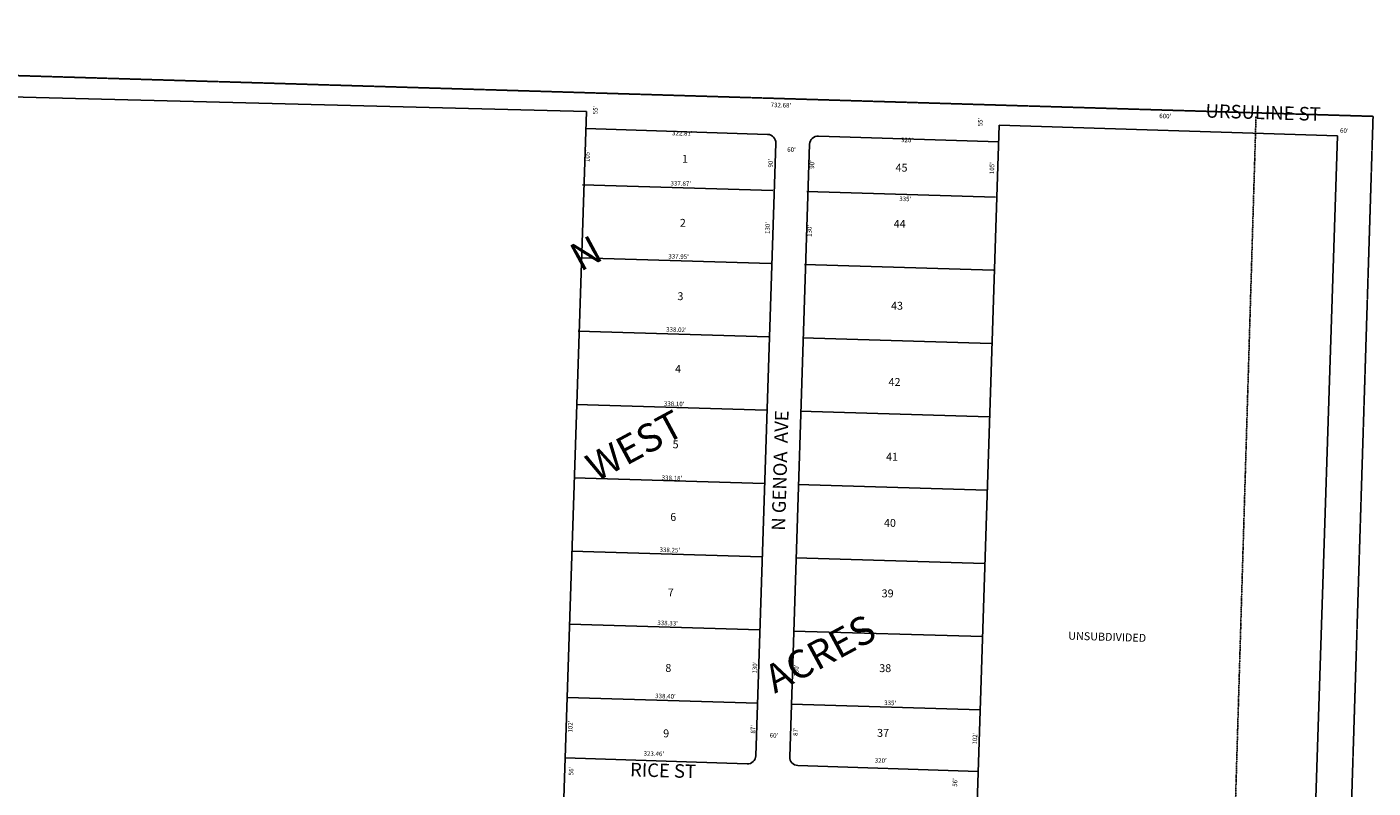
# Model space of a CAD drawing. Extents: x 916114 to 921560, y 7284735 to 7290128.
# Drawn here: x 919173 to 921560, y 7288778 to 7290128 of the extents above; entities that cross this region are included whole.
import ezdxf
from ezdxf.enums import TextEntityAlignment as Align

# ---------------------------------------------------------------- set-up
doc = ezdxf.new("R2010")
doc.units = 0
doc.linetypes.add('DIVIDE', pattern=[1.25, 0.5, -0.25, 0, -0.25, 0, -0.25])
doc.linetypes.add('HIDDEN', pattern=[0.375, 0.25, -0.125])
for name, color, linetype in [('1', 7, 'CONTINUOUS'), ('10', 7, 'CONTINUOUS'), ('11', 7, 'CONTINUOUS'), ('15', 7, 'CONTINUOUS'), ('19', 7, 'CONTINUOUS'), ('58', 7, 'CONTINUOUS'), ('6', 7, 'CONTINUOUS'), ('7', 7, 'CONTINUOUS')]:
    doc.layers.add(name, color=color, linetype=linetype)
doc.styles.add('ROMANC', font='ROMANC', dxfattribs={"height": 0.2})
doc.styles.add('ROMANS', font='ROMANS', dxfattribs={"height": 0.2})
doc.styles.add('txt', font='TXT', dxfattribs={"height": 0.2})

msp = doc.modelspace()

# ---------------------------------------------------------------- linework, layer by layer
at = {"layer": '1', "color": 253, "linetype": 'HIDDEN'}
msp.add_lwpolyline([(916116.049, 7284894.884), (921395.859, 7284734.642), (921559.876, 7289969.218), (916281.251, 7290127.818)], close=True, dxfattribs=at)
at = {"layer": '58', "color": 216, "linetype": 'DIVIDE'}
msp.add_line((921214.094, 7285350.963), (921352.272, 7289968.896), dxfattribs=at)
at = {"layer": '6', "color": 7, "linetype": 'CONTINUOUS'}
for p, q in [((916327.212, 7290075.448), (920164.799, 7289978.039)), ((920164.799, 7289978.039), (920079.61, 7287364.063)), ((920486.319, 7289937.181), (920163.81, 7289947.692)), ((920897.077, 7289953.811), (921496.769, 7289934.566)), ((920500.822, 7289921.7), (920465.416, 7288835.277)), ((920896.101, 7289923.826), (920576.271, 7289934.249)), ((921425.133, 7287736.433), (921496.769, 7289934.566)), ((920525.384, 7288833.323), (920560.79, 7289919.746)), ((920449.936, 7288820.774), (920127.426, 7288831.285)), ((920859.717, 7288807.419), (920539.887, 7288817.842))]:
    msp.add_line(p, q, dxfattribs=at)
msp.add_lwpolyline([(920897.078, 7289953.811), (920837.666, 7288130.778), (921437.348, 7288111.235)], dxfattribs=at)
for centre, start, end in [((920485.829959, 7289922.188588), 358.1334, 88.1334), ((920575.782041, 7289919.257412), 88.1334, 178.1334), ((920450.42414, 7288835.765438), 268.1334, 358.1334), ((920540.376383, 7288832.833908), 178.1334, 268.1334)]:
    msp.add_arc(centre, 15, start, end, dxfattribs=at)
at = {"layer": '7', "color": 7, "linetype": 'CONTINUOUS'}
for p, q in [((920158.137, 7289848.009), (920495.666, 7289837.909)), ((920890.489, 7289826.095), (920555.639, 7289836.115)), ((920154.248, 7289718.067), (920491.777, 7289707.967)), ((920886.601, 7289696.154), (920551.751, 7289706.173)), ((920150.36, 7289588.125), (920487.889, 7289578.026)), ((920882.713, 7289566.212), (920547.862, 7289576.231)), ((920146.472, 7289458.183), (920484.001, 7289448.084)), ((920878.824, 7289436.27), (920543.974, 7289446.289)), ((920142.584, 7289328.242), (920480.113, 7289318.142)), ((920874.936, 7289306.328), (920540.086, 7289316.347)), ((920138.696, 7289198.3), (920476.225, 7289188.2)), ((920871.048, 7289176.386), (920536.198, 7289186.406)), ((920134.808, 7289068.358), (920472.337, 7289058.258)), ((920867.16, 7289046.444), (920532.31, 7289056.464)), ((920130.92, 7288938.416), (920468.449, 7288928.316)), ((920863.272, 7288916.502), (920528.422, 7288926.522))]:
    msp.add_line(p, q, dxfattribs=at)

# ---------------------------------------------------------------- texts
at = {"layer": '10', "color": 134, "linetype": 'CONTINUOUS', "style": 'txt'}
for s, p in [('1', (920339.586, 7289892.02)), ('45', (920723.69, 7289876.339)), ('2', (920335.888, 7289778.52)), ('44', (920720.448, 7289776.866)), ('3', (920331.649, 7289648.441)), ('43', (920715.71, 7289631.482)), ('4', (920327.452, 7289519.637)), ('42', (920711.304, 7289496.3)), ('5', (920323.089, 7289385.732)), ('41', (920706.981, 7289363.669)), ('6', (920318.892, 7289256.928)), ('40', (920703.157, 7289246.342)), ('7', (920314.529, 7289123.023)), ('39', (920699.084, 7289121.363)), ('8', (920310.166, 7288989.118)), ('38', (920694.761, 7288988.732)), ('9', (920306.384, 7288873.067)), ('37', (920691.02, 7288873.955))]:
    msp.add_text(s, height=13.999, dxfattribs=at).set_placement(p, align=Align.MIDDLE)
at = {"layer": '10', "color": 134, "linetype": 'CONTINUOUS', "style": 'ROMANS'}
msp.add_text('UNSUBDIVIDED', height=13.999, rotation=358.2861, dxfattribs=at).set_placement((921019.654692, 7289055.199737), align=Align.TOP_LEFT)
at = {"layer": '11', "color": 7, "linetype": 'CONTINUOUS', "style": 'ROMANS'}
for s, rotation, p in [("732.68'", 358.2861, (920491.467, 7289985.678)), ("55'", 88.2861, (920184.47, 7289972.84)), ("600'", 358.2861, (921180.654, 7289966.01)), ("55'", 88.2861, (920867.096, 7289951.462)), ("60'", 358.2861, (921501.222, 7289940.068)), ("322.81'", 358.2861, (920316.641, 7289935.71)), ("320'", 358.2861, (920722.712, 7289923.56)), ("105'", 88.2861, (920170.321, 7289888.067)), ("60'", 358.2861, (920520.915, 7289906.363)), ("90'", 88.2861, (920495.179, 7289878.347)), ("90'", 88.2861, (920568.659, 7289876.148)), ("105'", 88.2861, (920887.715, 7289866.601)), ("337.87'", 358.2861, (920313.978, 7289846.721)), ("335'", 358.2861, (920719.586, 7289819.095)), ("130'", 88.2861, (920489.686, 7289760.489)), ("130'", 88.2861, (920564.094, 7289755.404)), ("337.95'", 358.2861, (920310.099, 7289717.107)), ("338.02'", 358.2861, (920306.221, 7289587.493)), ("338.10'", 358.2861, (920302.285, 7289455.944)), ("338.18'", 358.2861, (920298.349, 7289324.396)), ("338.25'", 358.2861, (920294.528, 7289196.716)), ("338.33'", 358.2861, (920290.65, 7289067.102)), ("130'", 88.2861, (920467.308, 7288980.751)), ("130'", 88.2861, (920540.758, 7288975.544)), ("338.40'", 358.2861, (920286.772, 7288937.487)), ("335'", 358.2861, (920692.843, 7288925.337)), ("102'", 88.2861, (920140.047, 7288876.303)), ("87'", 88.2861, (920464.128, 7288874.471)), ("60'", 358.2861, (920489.831, 7288867.515)), ("87'", 88.2861, (920539.544, 7288870.308)), ("102'", 88.2861, (920857.441, 7288854.837)), ("323.46'", 358.2861, (920266.216, 7288835.481)), ("320'", 358.2861, (920676.155, 7288823.215)), ("56'", 88.2861, (920141.648, 7288800.498)), ("56'", 88.2861, (920822.302, 7288780.131))]:
    msp.add_text(s, height=8, rotation=rotation, dxfattribs=at).set_placement(p)
at = {"layer": '15', "color": 30, "linetype": 'CONTINUOUS', "style": 'ROMANC'}
for s, p in [('N', (920166.966627, 7289720.961554)), ('WEST', (920253.414051, 7289379.774301)), ('ACRES', (920582.231569, 7289010.898986))]:
    msp.add_text(s, height=50, rotation=28.2861, dxfattribs=at).set_placement(p, align=Align.MIDDLE)
at = {"layer": '19', "color": 1, "linetype": 'CONTINUOUS', "style": 'ROMANC'}
for s, rotation, p in [('URSULINE ST', 358.2861, (921364.874278, 7289973.003554)), ('N GENOA  AVE', 88.2861, (920511.462335, 7289340.939358)), ('RICE ST', 358.2861, (920300.799892, 7288805.983008))]:
    msp.add_text(s, height=24, rotation=rotation, dxfattribs=at).set_placement(p, align=Align.MIDDLE)

doc.saveas('drawing.dxf')
